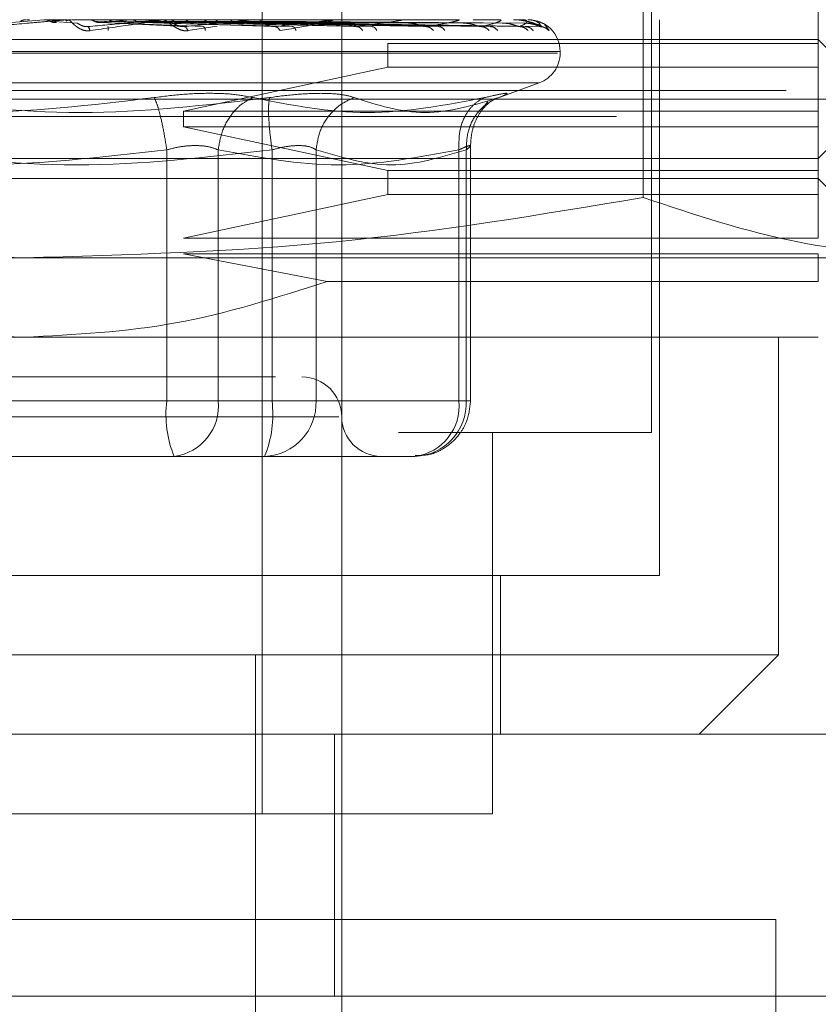
# Model space of a CAD drawing. Units: inches. Extents: x 0 to 23.4, y 0 to 16.5.
# Drawn here: x 7.4 to 7.4, y 2.9 to 2.9 of the extents above; entities that cross this region are included whole.
import ezdxf

# ---------------------------------------------------------------- set-up
doc = ezdxf.new("R2010")
doc.units = ezdxf.units.IN
doc.header["$MEASUREMENT"] = 0
doc.linetypes.add('HIDDEN', pattern=[0.07500000000000001, 0.05, -0.025])

msp = doc.modelspace()

# ---------------------------------------------------------------- linework, layer by layer
at = {"color": 7, "linetype": 'HIDDEN', "lineweight": 0}
for p, q in [((7.3935990576, 2.9221990243), (7.3935990576, 2.9961272833)), ((7.3765386901, 2.9624439937), (7.3765386901, 2.9099505554)), ((7.372164237, 2.9447193368), (7.372164237, 2.9489508619)), ((7.3931363657, 2.935148002), (7.3931363657, 2.9459954535)), ((7.4027854093, 2.943633845), (7.4027854093, 2.9460397943)), ((7.3583476355, 2.9447881196), (7.3601300061, 2.944943684)), ((7.3591998315, 2.944943684), (7.3593454629, 2.944943684)), ((7.361377958, 2.944943684), (7.3601300061, 2.944943684)), ((7.3619604743, 2.944761048), (7.3604721795, 2.9448658834)), ((7.3616803889, 2.944943684), (7.3645966216, 2.944943684)), ((7.3665740636, 2.944943684), (7.3625853683, 2.944943684)), ((7.3671359745, 2.944761048), (7.3629151505, 2.9448658834)), ((7.3632675896, 2.9447881196), (7.3649126235, 2.944943684)), ((7.3632675896, 2.9447881196), (7.3678699087, 2.9445662171)), ((7.363397885, 2.9447881196), (7.3689250194, 2.9445662171)), ((7.3691048171, 2.944761048), (7.3637463811, 2.9448658834)), ((7.3714979002, 2.944943684), (7.3649126235, 2.944943684)), ((7.3720188968, 2.944761048), (7.3652180951, 2.9448658834)), ((7.3655422875, 2.9447881196), (7.3728611454, 2.9445662171)), ((7.3656616938, 2.9447881196), (7.3738280786, 2.9445662171)), ((7.3738231997, 2.944761048), (7.3659798583, 2.9448658834)), ((7.3759715076, 2.944943684), (7.3670276584, 2.944943684)), ((7.3764327597, 2.944761048), (7.367297779, 2.9448658834)), ((7.3674628801, 2.944943684), (7.3696469812, 2.944943684)), ((7.3675820075, 2.9447881196), (7.3773528815, 2.9445662171)), ((7.3676862091, 2.9447881196), (7.3781966898, 2.9445662171)), ((7.3780073106, 2.944761048), (7.3679625427, 2.9448658834)), ((7.3696764867, 2.9445954168), (7.3680749513, 2.9443422339)), ((7.3688540302, 2.944943684), (7.3798331979, 2.944943684)), ((7.3802180346, 2.944761048), (7.369079037, 2.9448658834)), ((7.3693130288, 2.9447881196), (7.3811827742, 2.9445662171)), ((7.3693982596, 2.9447881196), (7.38187296, 2.9445662171)), ((7.3815059252, 2.944761048), (7.3696227748, 2.9448658834)), ((7.3832379118, 2.944761048), (7.3704974898, 2.9448658834)), ((7.3706727877, 2.9447881196), (7.3842124009, 2.9445662171)), ((7.3707359673, 2.9447881196), (7.3847240192, 2.9445662171)), ((7.3841925945, 2.944761048), (7.3709005496, 2.9448658834)), ((7.3853832452, 2.944761048), (7.3715018707, 2.9448658834)), ((7.3716121391, 2.9447881196), (7.3863322633, 2.9445662171)), ((7.371650984, 2.9447881196), (7.3866468228, 2.9445662171)), ((7.3859702152, 2.944761048), (7.371749685, 2.9448658834)), ((7.3865764968, 2.944761048), (7.3720558788, 2.9448658834)), ((7.3720971324, 2.9447881196), (7.3874657438, 2.9445662171)), ((7.3721102386, 2.9447881196), (7.3875718756, 2.9445662171)), ((7.3867745394, 2.944761048), (7.3721394909, 2.9448658834)), ((7.372164237, 2.9447193368), (7.372164237, 2.901201649)), ((7.3768384754, 2.944943684), (7.3829433995, 2.944943684)), ((7.3837739919, 2.944943684), (7.3851897017, 2.944943684)), ((7.3859982248, 2.944943684), (7.3864909173, 2.944943684)), ((7.3874416681, 2.9448114158), (7.3877147513, 2.9446939211)), ((7.3877147513, 2.9446939211), (7.3879563506, 2.9443422339)), ((7.3940365029, 2.9143250086), (7.3940365029, 2.944946181)), ((7.3152963454, 2.9438525677), (7.4027854093, 2.9438525677)), ((7.3790871403, 2.943633845), (7.3790871403, 2.942321509)), ((7.3790871403, 2.943633845), (7.4027854093, 2.943633845)), ((7.4060662492, 2.9405717278), (7.4027854093, 2.9438525677)), ((7.4027854093, 2.942321509), (7.4027854093, 2.943633845)), ((7.3884213671, 2.9431092738), (7.3295173408, 2.9431092738)), ((7.3296603876, 2.9431963997), (7.3885644139, 2.9431963997)), ((7.3885684364, 2.9431092738), (7.3885684364, 2.9431963997)), ((7.3678334195, 2.9399155598), (7.3790871403, 2.942321509)), ((7.4027854093, 2.942321509), (7.3790871403, 2.942321509)), ((7.4027854093, 2.9399155598), (7.4027854093, 2.942321509)), ((7.3873783037, 2.9414650172), (7.330703451, 2.9414650172)), ((7.3850582477, 2.9406064595), (7.3874171156, 2.9414650172)), ((7.6010121355, 2.9410507317), (3.8794899132, 2.9410507317)), ((7.3120155055, 2.9405717278), (7.4060662492, 2.9405717278)), ((7.3844084625, 2.9402074882), (7.3845802494, 2.9404383856)), ((7.4027854093, 2.9372908879), (7.4060662492, 2.9405717278)), ((7.3678334195, 2.9399155598), (7.4027854093, 2.9399155598)), ((7.3678334195, 2.9399155598), (7.3678334195, 2.9390406691)), ((7.4027854093, 2.9390406691), (7.4027854093, 2.9399155598)), ((3.8916732466, 2.9396062872), (7.5888288021, 2.9396062872)), ((7.3790871403, 2.9366347199), (7.3678334195, 2.9390406691)), ((7.4027854093, 2.9390406691), (7.3678334195, 2.9390406691)), ((7.4027854093, 2.9366347199), (7.4027854093, 2.9390406691)), ((7.383631661, 2.9239488056), (7.383631661, 2.9380289312)), ((7.3669077638, 2.937777087), (7.3669077638, 2.9239488056)), ((7.3697390851, 2.9239488056), (7.3697390851, 2.937777087)), ((7.3727026573, 2.937777087), (7.3727026573, 2.9239488056)), ((7.375128336, 2.937777087), (7.375128336, 2.9239488056)), ((7.3829952224, 2.937777087), (7.3829952224, 2.9239488056)), ((7.383400865, 2.9239488056), (7.383400865, 2.937777087)), ((7.3152963454, 2.9372908879), (7.3590408774, 2.9372908879)), ((7.3590408774, 2.9372908879), (7.4027854093, 2.9372908879)), ((7.3790871403, 2.9366347199), (7.3790871403, 2.9353223839)), ((7.3790871403, 2.9366347199), (7.4027854093, 2.9366347199)), ((7.4027854093, 2.9353223839), (7.4027854093, 2.9366347199)), ((7.4027854093, 2.9361972746), (7.3152963454, 2.9361972746)), ((7.4071598625, 2.9318228214), (7.4027854093, 2.9361972746)), ((7.3678334195, 2.9329164347), (7.3790871403, 2.9353223839)), ((7.4027854093, 2.9353223839), (7.3790871403, 2.9353223839)), ((7.4027854093, 2.9329164347), (7.4027854093, 2.9353223839)), ((7.3678334195, 2.9329164347), (7.4027854093, 2.9329164347)), ((7.3078976449, 2.9318228214), (7.3590408774, 2.9318228214)), ((7.3590408774, 2.9318228214), (7.4101841099, 2.9318228214)), ((7.3757380414, 2.9305266871), (7.3678334195, 2.932041544)), ((7.4027854093, 2.932041544), (7.3678334195, 2.932041544)), ((7.4027854093, 2.9305266871), (7.4027854093, 2.932041544)), ((7.3757380414, 2.9305266871), (7.4027854093, 2.9305266871)), ((7.3152963454, 2.9274483682), (7.3590408774, 2.9274483682)), ((7.3590408774, 2.9274483682), (7.4027854093, 2.9274483682)), ((7.4005981827, 2.9099505554), (7.4005981827, 2.9274483682)), ((7.3669077638, 2.9239488056), (7.3453790974, 2.9239488056)), ((7.3511739909, 2.9239488056), (7.3727026573, 2.9239488056)), ((7.3697390851, 2.9239488056), (7.3669077638, 2.9239488056)), ((7.3829952224, 2.9239488056), (7.3697390851, 2.9239488056)), ((7.3727026573, 2.9239488056), (7.3741658767, 2.9239488056)), ((7.3741658767, 2.9239488056), (7.375128336, 2.9239488056)), ((7.375128336, 2.9239488056), (7.383400865, 2.9239488056)), ((7.3829952224, 2.9239488056), (7.3836316551, 2.9239488056)), ((7.3763844792, 2.923073915), (7.3415455156, 2.923073915)), ((7.3796593756, 2.9221990243), (7.3935990576, 2.9221990243)), ((7.3848501512, 2.901201649), (7.3848501512, 2.9221990243)), ((7.3557804596, 2.9208866884), (7.3672849036, 2.9208866884)), ((7.3623012952, 2.9208866884), (7.3657538449, 2.9208866884)), ((7.3672849036, 2.9208866884), (7.3722970148, 2.9208866884)), ((7.3710549896, 2.9208866884), (7.3672849036, 2.9208866884)), ((7.3742229508, 2.9208866884), (7.3710549896, 2.9208866884)), ((7.3722970148, 2.9208866884), (7.3742229508, 2.9208866884)), ((7.3742229508, 2.9208866884), (7.3786436077, 2.9208866884)), ((7.3786193603, 2.9208866884), (7.3786436077, 2.9208866884)), ((7.3786436077, 2.9208866884), (7.3805695438, 2.9208866884)), ((7.3240452518, 2.9143250086), (7.3940365029, 2.9143250086)), ((7.3852875965, 2.9055761022), (7.3852875965, 2.9143250086)), ((7.317483572, 2.9099505554), (7.4005981827, 2.9099505554)), ((7.3717963658, 2.9099505554), (7.3717963658, 2.8902580374)), ((7.3765386901, 2.9099505554), (7.3765386901, 2.9055761022)), ((7.3962237295, 2.9055761022), (7.4005981827, 2.9099505554)), ((7.4199420147, 2.9055761022), (7.3110531258, 2.9055761022)), ((7.3761395213, 2.8911404067), (7.3761395213, 2.9055761022)), ((7.3765386901, 2.9055761022), (7.3765386901, 2.8911404067)), ((7.3332316035, 2.901201649), (7.3590408774, 2.901201649)), ((7.3590408774, 2.901201649), (7.3848501512, 2.901201649)), ((7.3171117435, 2.8953640287), (7.4004450768, 2.8953640287)), ((7.4004450768, 2.8953640287), (7.4004450768, 2.8120306954)), ((7.4199420147, 2.8911404067), (7.3110531258, 2.8911404067)), ((7.3765386901, 2.8902580374), (7.3765386901, 2.8911404067))]:
    msp.add_line(p, q, dxfattribs=at)
for centre, radius, start, end in [((7.3592882769, 2.9442900776), 0.000656103398129, 84.9997537722, 89.9999996278), ((7.3614349393, 2.9442947553), 0.0006514256639819, 90.0000275905, 95.018178353), ((7.3666290966, 2.9443384588), 0.0006077221453229, 90.0003128333, 95.1956033118), ((7.3715489993, 2.9444220643), 0.0005241166467526, 90.001064983, 95.5949769883), ((7.3760168304, 2.9445335941), 0.0004125868378924, 90.0028142587, 96.3066877964), ((7.3798711128, 2.94465707), 0.0002891109412523, 90.0072382897, 97.535649775), ((7.3829725475, 2.9447748023), 0.0001713786305285, 90.0210030751, 99.7924436551), ((7.3852090561, 2.9448699243), 7.62567810501e-05, 90.0853530233, 104.7028009522), ((7.386499895, 2.9449288082), 1.73749347671e-05, 90.9125319899, 121.1113034374), ((7.3867967206, 2.9449430183), 3.3628824875e-06, 11.4185582329, 70.1303012517), ((7.3868186552, 2.9431963997), 0.0017497812773408, 0, 90), ((7.3868186552, 2.9431092738), 0.0017497812773409, 290, 0), ((7.3743514635, 2.923073915), 0.0021872265966758, 360, 90), ((7.3729908287, 2.9231967103), 0.0061293821321936, 172.9518574324, 202.1403581026), ((7.3669534406, 2.9236636561), 0.0028002009057598, 277.3858084713, 5.8446635487), ((7.3666195925, 2.9231967103), 0.0061293821321631, 337.8596418973, 7.0481425677), ((7.3721769134, 2.9238377565), 0.0029535109957302, 272.3305138708, 2.1547735845), ((7.3804494424, 2.9238377565), 0.0029535109957293, 272.3305138708, 2.1547735845), ((7.380209578, 2.9236636561), 0.0028002009057556, 277.3858084713, 5.8446635488), ((7.3787259167, 2.923073915), 0.0021872265966754, 180, 270)]:
    msp.add_arc(centre, radius, start, end, dxfattribs=at)
for points, knots in [([(7.357122052346363, 2.944566217096715), (7.35786157967304, 2.944630908858337), (7.358970880816133, 2.944727947388933), (7.360248377430034, 2.944841084191329), (7.360893883875998, 2.944898829085), (7.36121408186117, 2.94492777430831), (7.361344974148556, 2.944940065882827), (7.361375868024303, 2.944943198031106), (7.361377287239717, 2.944943528061901), (7.361377957968942, 2.94494368403632)], [0, 0, 0, 0, 0.4993964359863656, 0.7491015102649051, 0.8740772847327657, 0.9562544240620193, 0.9815316571686489, 0.991271756791803, 1, 1, 1, 1]), ([(7.359156647749815, 2.944946031901206), (7.359104116247979, 2.944941837042085), (7.358999040203164, 2.944933446282455), (7.358903751888242, 2.94488841061078), (7.358856101817596, 2.944865889980221)], [0, 0, 0, 0, 0.4999379442765629, 1, 1, 1, 1]), ([(7.360472179371515, 2.94486588341084), (7.360424859399195, 2.94488838073872), (7.360330171500142, 2.944933398193439), (7.360225544686086, 2.944941817386021), (7.360173204785085, 2.94494602911425)], [0, 0, 0, 0, 0.4997467764525936, 1, 1, 1, 1]), ([(7.360472179386241, 2.94486588343791), (7.360530650957489, 2.944838933264296), (7.360647590830637, 2.94478503442395), (7.360775949695594, 2.944787091219065), (7.360840127333772, 2.94478811958787)], [0, 0, 0, 0, 0.5000139787805225, 1, 1, 1, 1]), ([(7.361638404679735, 2.944946031901206), (7.3615868505974, 2.944941837042088), (7.361483729634269, 2.944933446282463), (7.361389811615826, 2.944888410610778), (7.361342846778467, 2.944865889980221)], [0, 0, 0, 0, 0.4999379444129473, 1, 1, 1, 1]), ([(7.362676554528993, 2.944342233850215), (7.362634676404543, 2.94433811054138), (7.362551764417741, 2.944329947049528), (7.362378496673083, 2.944346265962956), (7.362175652934078, 2.944413431580603), (7.361968161890863, 2.944535942215078), (7.361762288436783, 2.944705414599168), (7.361579010875714, 2.944897997887384), (7.361530955412063, 2.944929542497976), (7.361505608175767, 2.944946180953583)], [0, 0, 0, 0, 0.0622261043712138, 0.1231977318005366, 0.2504811670933622, 0.3695866805304214, 0.50109031551279, 0.7368461210739884, 1, 1, 1, 1]), ([(7.362559567845379, 2.944566217096715), (7.362526916281842, 2.944564793582555), (7.362461129465729, 2.944561925466783), (7.362357388823328, 2.944577832107952), (7.362257917439107, 2.944607738303632), (7.362128013388921, 2.944665115477503), (7.362013354771192, 2.944741056120414), (7.361979192892396, 2.944753971292218), (7.36196047433851, 2.944761047991389)], [0, 0, 0, 0, 0.0874884560713953, 0.1762729360607551, 0.2726762683571747, 0.3835708900314891, 0.6622357458638082, 1, 1, 1, 1]), ([(7.362559567845379, 2.944566217096715), (7.363279976660686, 2.944630908858337), (7.364360599774244, 2.944727947388932), (7.365569888949161, 2.944841084191331), (7.366166249261294, 2.944898829084999), (7.366454413757198, 2.944927774308312), (7.36656054719993, 2.944940065882827), (7.36657972894366, 2.944943198031107), (7.366575881775644, 2.944943528061901), (7.366574063582295, 2.94494368403632)], [0, 0, 0, 0, 0.4993964359863542, 0.7491015102648769, 0.8740772847327652, 0.9562544240618996, 0.9815316571685655, 0.9912717567917514, 1, 1, 1, 1]), ([(7.362676554528993, 2.944342233850215), (7.362654760063035, 2.944412062767442), (7.362615783852566, 2.94453694155915), (7.362576767351188, 2.944557260132255), (7.362559567845379, 2.944566217096715)], [0, 0, 0, 0, 0.5591735495865013, 1, 1, 1, 1]), ([(7.362915150365581, 2.94486588341084), (7.362869717212805, 2.944888380738741), (7.362778804865059, 2.944933398193453), (7.362677903178708, 2.944941817386029), (7.362627426784905, 2.94494602911425)], [0, 0, 0, 0, 0.4997467770105807, 1, 1, 1, 1]), ([(7.366629093247409, 2.944946180953583), (7.366632971504047, 2.944945992307463), (7.366640967116242, 2.944945603384977), (7.366632725408107, 2.944941301180754), (7.36655403729549, 2.944923881133009), (7.36608134917399, 2.944843248682979), (7.364780107000596, 2.944641835815799), (7.363499255128736, 2.944459408353869), (7.362676554528993, 2.944342233850215)], [0, 0, 0, 0, 0.0122380921921972, 0.0252306766402302, 0.0555840836491448, 0.1427446814465675, 0.4493785892031614, 1, 1, 1, 1]), ([(7.362915150379806, 2.94486588343791), (7.362971239921859, 2.944838933264299), (7.363083415869759, 2.944785034423974), (7.363206199504718, 2.944787091219072), (7.363267589605812, 2.944788119587869)], [0, 0, 0, 0, 0.5000139789454838, 1, 1, 1, 1]), ([(7.363686707051344, 2.944342233850215), (7.363686072013769, 2.944412062767442), (7.363684936342067, 2.94453694155915), (7.363670906383082, 2.944557260132255), (7.363664721606065, 2.944566217096715)], [0, 0, 0, 0, 0.5591735495866472, 1, 1, 1, 1]), ([(7.364026280205002, 2.944946031901206), (7.363977566841064, 2.944941837042083), (7.363880128019906, 2.944933446282446), (7.363790974739824, 2.944888410610779), (7.363746392567307, 2.944865889980221)], [0, 0, 0, 0, 0.4999379442227425, 1, 1, 1, 1]), ([(7.365218095039378, 2.944865883410841), (7.365176190778712, 2.944888380738722), (7.365092339791386, 2.944933398193394), (7.364998810082589, 2.944941817386009), (7.364952021544318, 2.94494602911425)], [0, 0, 0, 0, 0.4997467770173326, 1, 1, 1, 1]), ([(7.366233970282582, 2.944946031901206), (7.366189858264894, 2.944941837042087), (7.366101623278573, 2.944933446282463), (7.366020456968689, 2.944888410610778), (7.365979868776926, 2.944865889980221)], [0, 0, 0, 0, 0.499937944437868, 1, 1, 1, 1]), ([(7.368074951295905, 2.944342233850215), (7.368035493659533, 2.94433811054138), (7.367957373851895, 2.94432994704953), (7.367788486900754, 2.94434626596296), (7.367582355024084, 2.944413431580598), (7.367358344006144, 2.944535942215072), (7.367117115646366, 2.944705414599164), (7.366868522269074, 2.944897997887383), (7.366756433324978, 2.944929542497976), (7.366697311120417, 2.944946180953583)], [0, 0, 0, 0, 0.06222610436665, 0.1231977317945388, 0.2504811670924187, 0.3695866805221749, 0.5010903155126567, 0.7368461210681014, 1, 1, 1, 1]), ([(7.367297778972133, 2.944865883410841), (7.367260918128986, 2.944888380740736), (7.36718715908781, 2.944933398199385), (7.367104381755341, 2.944941817388455), (7.367062972128031, 2.944946029114917)], [0, 0, 0, 0, 0.4997467775928844, 1, 1, 1, 1]), ([(7.367869908702867, 2.944566217096715), (7.367839201941997, 2.944564793582555), (7.367777333540861, 2.944561925466783), (7.367672551109883, 2.944577832107952), (7.367566126204986, 2.944607738303632), (7.36741566866993, 2.944665115477503), (7.367255765123007, 2.944741056120414), (7.367178377862254, 2.944753971292218), (7.367135974526679, 2.944761047991389)], [0, 0, 0, 0, 0.0874884560708395, 0.1762729360604583, 0.2726762683570102, 0.3835708900312801, 0.6622357458639125, 1, 1, 1, 1]), ([(7.367297778943446, 2.944865883344641), (7.367343179898703, 2.94483893429293), (7.367433983538445, 2.944785035163071), (7.367532665539106, 2.944787091434376), (7.367582007479069, 2.944788119589608)], [0, 0, 0, 0, 0.4999904781764473, 1, 1, 1, 1]), ([(7.367869908702867, 2.944566217096715), (7.368545161555214, 2.944630908858337), (7.369558050104378, 2.944727947388933), (7.370655424978753, 2.94484108419133), (7.371181085141576, 2.944898829085), (7.371426801132525, 2.94492777430831), (7.371504339791456, 2.944940065882827), (7.371511116124969, 2.944943198031107), (7.3715021416202, 2.944943528061901), (7.371497900218522, 2.94494368403632)], [0, 0, 0, 0, 0.4993964359863531, 0.7491015102648624, 0.874077284732756, 0.9562544240619705, 0.981531657168617, 0.9912717567917795, 1, 1, 1, 1]), ([(7.368074951295905, 2.944342233850215), (7.368039076904626, 2.944412062767442), (7.367974920809784, 2.94453694155915), (7.367902037564972, 2.944557260132256), (7.367869908702867, 2.944566217096715)], [0, 0, 0, 0, 0.5591735495866723, 1, 1, 1, 1]), ([(7.368181683240994, 2.944946031901206), (7.368143766892815, 2.944941837042093), (7.368067924783632, 2.944933446282481), (7.367997679005861, 2.944888410610779), (7.367962551757845, 2.944865889980221)], [0, 0, 0, 0, 0.4999379445977714, 1, 1, 1, 1]), ([(7.368883983427249, 2.944946031901206), (7.368918496486015, 2.94494183704208), (7.368987531171566, 2.944933446282436), (7.369048527330309, 2.944888410610779), (7.369079029194852, 2.944865889980221)], [0, 0, 0, 0, 0.4999379440924997, 1, 1, 1, 1]), ([(7.369039362572787, 2.944342233850215), (7.369023689478729, 2.944412062767442), (7.368995660445401, 2.94453694155915), (7.368946632314267, 2.944557260132256), (7.368925019417249, 2.944566217096715)], [0, 0, 0, 0, 0.5591735495869007, 1, 1, 1, 1]), ([(7.369799023659201, 2.944946031901206), (7.369768673376179, 2.944941837042076), (7.369707965275576, 2.944933446282429), (7.369651178895338, 2.944888410610769), (7.369622782181303, 2.944865889980221)], [0, 0, 0, 0, 0.4999379443498989, 1, 1, 1, 1]), ([(7.370349239127979, 2.944946031901206), (7.370375633497572, 2.944941837042098), (7.370428428789235, 2.944933446282496), (7.370474463602888, 2.944888410610788), (7.370497483866431, 2.944865889980221)], [0, 0, 0, 0, 0.4999379444665392, 1, 1, 1, 1]), ([(7.371027536640553, 2.944946031901206), (7.371005849360971, 2.944941837042086), (7.370962469417864, 2.944933446282457), (7.370921194842909, 2.944888410610779), (7.370900554994108, 2.944865889980221)], [0, 0, 0, 0, 0.4999379443118409, 1, 1, 1, 1]), ([(7.372015423374791, 2.944946031901206), (7.372023046391338, 2.944941837042088), (7.372038294316873, 2.944933446282463), (7.372050015862763, 2.944888410610778), (7.372055877363096, 2.944865889980221)], [0, 0, 0, 0, 0.4999379444094269, 0.9999999999999999, 0.9999999999999999, 0.9999999999999999, 0.9999999999999999]), ([(7.37286114536428, 2.944566217096715), (7.372833493228423, 2.944564793582555), (7.372777779327476, 2.944561925466783), (7.372675742217982, 2.944577832107952), (7.372566210265761, 2.944607738303631), (7.372400637173166, 2.944665115477504), (7.372201268027858, 2.944741056120415), (7.372083452362383, 2.944753971292218), (7.372018896812149, 2.944761047991389)], [0, 0, 0, 0, 0.0874884560710282, 0.1762729360605444, 0.2726762683569401, 0.3835708900312556, 0.6622357458639013, 1, 1, 1, 1]), ([(7.37215613168099, 2.944946031901206), (7.372153780479309, 2.944941837042095), (7.372149077492255, 2.94493344628249), (7.372142687286355, 2.944888410610779), (7.372139491786859, 2.944865889980221)], [0, 0, 0, 0, 0.4999379446973704, 1, 1, 1, 1]), ([(7.37286114536428, 2.944566217096715), (7.373466836856228, 2.944630908858337), (7.374375382409776, 2.944727947388933), (7.37532118099647, 2.94484108419133), (7.375757142282101, 2.944898829085001), (7.375951528951977, 2.944927774308311), (7.375997670377944, 2.944940065882827), (7.375991796386897, 2.944943198031107), (7.37597801890736, 2.944943528061901), (7.375971507592657, 2.94494368403632)], [0, 0, 0, 0, 0.4993964359863442, 0.7491015102648986, 0.8740772847327365, 0.9562544240619444, 0.9815316571686021, 0.9912717567917679, 1, 1, 1, 1]), ([(7.372861145364291, 2.944566217096715), (7.372919801141705, 2.944551910702197), (7.373024698409215, 2.944526325810837), (7.373109465512121, 2.944398557500794), (7.373146833093206, 2.944342233850202)], [0, 0, 0, 0, 0.5591735495839671, 1, 1, 1, 1]), ([(7.376066385577706, 2.944942170625453), (7.376070212170904, 2.94493903031484), (7.376078816013447, 2.94493196953345), (7.37602119508793, 2.94490614495566), (7.375731104938564, 2.94482511828673), (7.374803706066823, 2.944629967753802), (7.373795582608408, 2.944454896216874), (7.373146833093197, 2.944342233850215)], [0, 0, 0, 0, 0.0275521206584669, 0.0619491269453175, 0.1557735974417712, 0.4567218282472976, 1, 1, 1, 1]), ([(7.374030646788312, 2.944342233850215), (7.374000502104228, 2.944412062767442), (7.373946592751567, 2.94453694155915), (7.373864338452683, 2.944557260132255), (7.373828078582076, 2.944566217096715)], [0, 0, 0, 0, 0.559173549586734, 1, 1, 1, 1]), ([(7.377352881532135, 2.944566217096715), (7.377329283441527, 2.944564793582555), (7.377281737686309, 2.944561925466783), (7.377186133785295, 2.944577832107952), (7.377077453555883, 2.944607738303631), (7.376902749148712, 2.944665115477504), (7.376671120125384, 2.944741056120414), (7.376517134220303, 2.944753971292218), (7.37643275966119, 2.94476104799139)], [0, 0, 0, 0, 0.0874884560711535, 0.1762729360606382, 0.2726762683571469, 0.3835708900313425, 0.6622357458639698, 1, 1, 1, 1]), ([(7.377352881532134, 2.944566217096715), (7.377867120395051, 2.944630908858337), (7.378638485749485, 2.944727947388933), (7.379398524423319, 2.94484108419133), (7.379729030055011, 2.944898829085001), (7.379865061763093, 2.94492777430831), (7.379878138284745, 2.944940065882828), (7.379859826270475, 2.944943198031107), (7.379841743770177, 2.944943528061902), (7.37983319787833, 2.94494368403632)], [0, 0, 0, 0, 0.499396435986403, 0.7491015102649251, 0.8740772847327846, 0.9562544240620421, 0.9815316571686867, 0.9912717567918129, 1, 1, 1, 1]), ([(7.377708888898055, 2.944342233850215), (7.377649206460945, 2.944412062767442), (7.377542473162933, 2.94453694155915), (7.377410887828179, 2.944557260132256), (7.377352881532135, 2.944566217096715)], [0, 0, 0, 0, 0.5591735495868219, 1, 1, 1, 1]), ([(7.378480161681709, 2.944342233850215), (7.378436634915023, 2.944412062767442), (7.378358793667493, 2.94453694155915), (7.378246286085534, 2.944557260132255), (7.378196689767534, 2.944566217096715)], [0, 0, 0, 0, 0.5591735495865379, 1, 1, 1, 1]), ([(7.381182774158219, 2.944566217096715), (7.381164083009339, 2.944564793582555), (7.381126423827325, 2.944561925466783), (7.381040708508864, 2.944577832107952), (7.380936807988919, 2.944607738303632), (7.380759286539635, 2.944665115477504), (7.38050376931469, 2.944741056120414), (7.38031917862182, 2.944753971292218), (7.380218034570233, 2.944761047991389)], [0, 0, 0, 0, 0.0874884560710258, 0.1762729360606926, 0.2726762683569292, 0.3835708900314445, 0.6622357458639452, 0.9999999999999999, 0.9999999999999999, 0.9999999999999999, 0.9999999999999999]), ([(7.381182774158219, 2.944566217096716), (7.381586974459762, 2.944630908858338), (7.382193280461401, 2.944727947388934), (7.382740089444439, 2.944841084191329), (7.382953194087542, 2.944898829085001), (7.383025954293471, 2.944927774308309), (7.383005493291247, 2.944940065882828), (7.382975405097659, 2.944943198031107), (7.382953671125276, 2.944943528061901), (7.382943399527083, 2.94494368403632)], [0, 0, 0, 0, 0.499396435986367, 0.7491015102648847, 0.8740772847327535, 0.9562544240619313, 0.981531657168596, 0.9912717567917877, 1, 1, 1, 1]), ([(7.381596234127371, 2.944342233850215), (7.381527684054561, 2.944412062767442), (7.381405092288802, 2.94453694155915), (7.381250793254024, 2.944557260132256), (7.381182774158219, 2.944566217096715)], [0, 0, 0, 0, 0.5591735495865247, 1, 1, 1, 1]), ([(7.38222709019163, 2.944342233850215), (7.382171754513099, 2.944412062767442), (7.382072794756199, 2.94453694155915), (7.381934100208311, 2.944557260132255), (7.381872959983074, 2.944566217096715)], [0, 0, 0, 0, 0.5591735495862873, 1, 1, 1, 1]), ([(7.384212400944342, 2.944566217096715), (7.384199292284009, 2.944564793582555), (7.384172880776156, 2.944561925466783), (7.384100152015187, 2.944577832107952), (7.384004786440207, 2.944607738303632), (7.383830864036516, 2.944665115477503), (7.38356069366821, 2.944741056120414), (7.383352169776136, 2.944753971292218), (7.383237911841626, 2.944761047991389)], [0, 0, 0, 0, 0.0874884560709723, 0.1762729360605745, 0.2726762683570934, 0.3835708900316578, 0.6622357458637179, 1, 1, 1, 1]), ([(7.384212400944342, 2.944566217096716), (7.384491953832478, 2.944630908858338), (7.384911287002708, 2.944727947388933), (7.385225103193608, 2.944841084191329), (7.385313104691079, 2.944898829085001), (7.38531996365144, 2.94492777430831), (7.385266704639266, 2.944940065882828), (7.385225927732077, 2.944943198031107), (7.385201327809995, 2.944943528061901), (7.385189701747775, 2.94494368403632)], [0, 0, 0, 0, 0.4993964359863715, 0.7491015102648985, 0.8740772847327754, 0.956254424061951, 0.9815316571686135, 0.9912717567917898, 1, 1, 1, 1]), ([(7.384668369996179, 2.944342233850215), (7.384593429865905, 2.944412062767442), (7.384459410418224, 2.94453694155915), (7.384287974452558, 2.944557260132255), (7.384212400944342, 2.944566217096715)], [0, 0, 0, 0, 0.5591735495867367, 1, 1, 1, 1]), ([(7.385136008559201, 2.944342233850215), (7.385070863944422, 2.944412062767442), (7.384954362341603, 2.94453694155915), (7.384794493610113, 2.944557260132256), (7.384724019244678, 2.944566217096715)], [0, 0, 0, 0, 0.559173549586233, 1, 1, 1, 1]), ([(7.386332263284833, 2.944566217096715), (7.386325210894186, 2.944564793582555), (7.386311001641204, 2.944561925466783), (7.38625388804464, 2.944577832107952), (7.38617050417498, 2.944607738303632), (7.3860064668257, 2.944665115477504), (7.385731407975064, 2.944741056120414), (7.38550648748055, 2.944753971292219), (7.385383245242569, 2.94476104799139)], [0, 0, 0, 0, 0.0874884560711129, 0.1762729360607232, 0.2726762683571767, 0.3835708900314536, 0.6622357458640116, 1, 1, 1, 1]), ([(7.387571875644017, 2.944566217096715), (7.387436533861585, 2.944630908858338), (7.387233519329814, 2.944727947388933), (7.386815718701635, 2.94484108419133), (7.386527820557279, 2.944898829085), (7.386344974136681, 2.944927774308311), (7.386209224046416, 2.944940065882827), (7.386146490603004, 2.944943198031107), (7.386118878539823, 2.944943528061901), (7.386105828922695, 2.94494368403632)], [0, 0, 0, 0, 0.4993964359863842, 0.7491015102649226, 0.8740772847328004, 0.9562544240620505, 0.9815316571686897, 0.9912717567918116, 1, 1, 1, 1]), ([(7.386332263284833, 2.944566217096715), (7.386477064989819, 2.944630908858338), (7.386694269535303, 2.944727947388933), (7.38676375079929, 2.94484108419133), (7.38672346854772, 2.944898829085), (7.386664178361817, 2.944927774308311), (7.386580046259159, 2.944940065882827), (7.386530054422034, 2.944943198031108), (7.386503477655534, 2.944943528061901), (7.386490917325469, 2.94494368403632)], [0, 0, 0, 0, 0.49939643598636, 0.749101510264881, 0.8740772847327515, 0.9562544240619446, 0.9815316571686036, 0.991271756791795, 1, 1, 1, 1]), ([(7.386814261509807, 2.944342233850215), (7.386735639853633, 2.944412062767443), (7.386595036536054, 2.94453694155915), (7.386412659781972, 2.944557260132256), (7.386332263284833, 2.944566217096715)], [0, 0, 0, 0, 0.5591735495869836, 1, 1, 1, 1]), ([(7.387465743831462, 2.944566217096716), (7.387465002602275, 2.944564793582555), (7.387463509163586, 2.944561925466784), (7.387424074965616, 2.944577832107952), (7.387355686511579, 2.944607738303632), (7.387207462953909, 2.944665115477503), (7.386937456964464, 2.944741056120415), (7.386704269080207, 2.944753971292219), (7.386576496834338, 2.94476104799139)], [0, 0, 0, 0, 0.0874884560712379, 0.1762729360609787, 0.2726762683572208, 0.3835708900315825, 0.6622357458640876, 1, 1, 1, 1]), ([(7.387101780895507, 2.944342233850215), (7.387029181840589, 2.944412062767442), (7.386899349063321, 2.94453694155915), (7.386724084220717, 2.944557260132256), (7.386646822842271, 2.944566217096715)], [0, 0, 0, 0, 0.559173549586498, 1, 1, 1, 1]), ([(7.387571875644017, 2.944566217096715), (7.387577472366243, 2.944564793582555), (7.387588748718614, 2.944561925466783), (7.387568419173898, 2.944577832107952), (7.387517497872398, 2.944607738303632), (7.387390445291904, 2.944665115477503), (7.387135250883603, 2.944741056120415), (7.386902223627303, 2.944753971292219), (7.386774539395421, 2.94476104799139)], [0, 0, 0, 0, 0.0874884560710962, 0.1762729360605701, 0.2726762683570942, 0.383570890031556, 0.6622357458640743, 0.9999999999999999, 0.9999999999999999, 0.9999999999999999, 0.9999999999999999]), ([(7.387260082232606, 2.94484950746954), (7.387256236508669, 2.944851915281032), (7.387226657497461, 2.944870434728672), (7.387130278111065, 2.944898786843634), (7.387010202618272, 2.944927776921004), (7.386898041972988, 2.944940065763206), (7.386840651761065, 2.944943198046844), (7.386813057936403, 2.944943528066952), (7.386800016938904, 2.94494368403632)], [0, 0, 0, 0, 0.0692832358765874, 0.532885262853172, 0.837724248859557, 0.9314910332983224, 0.9676222751128819, 1, 1, 1, 1]), ([(7.38746574383146, 2.944566217096715), (7.38747734072851, 2.944631024446416), (7.387494302517705, 2.944725812612533), (7.387316363170592, 2.944819784755414), (7.387260082232606, 2.94484950746954)], [0, 0, 0, 0, 0.6837071794432403, 1, 1, 1, 1]), ([(7.387956350557888, 2.944342233850215), (7.387876888967314, 2.944412062767443), (7.387734783550073, 2.94453694155915), (7.387548057578645, 2.944557260132255), (7.38746574383146, 2.944566217096715)], [0, 0, 0, 0, 0.5591735495867666, 1, 1, 1, 1]), ([(7.371659382990927, 2.940654535960148), (7.37131882731608, 2.940721895941172), (7.370640799907394, 2.940856005917178), (7.369267867253588, 2.940907360448726), (7.367756665732311, 2.94085560087091), (7.366730359604304, 2.940721766793478), (7.366214800207466, 2.940654535960148)], [0, 0, 0, 0, 0.2514512723331574, 0.5006254988057096, 0.7491418889482385, 1, 1, 1, 1]), ([(7.372566584946471, 2.940654535960148), (7.373077587223208, 2.940723276293205), (7.374094933040801, 2.940860130263368), (7.374963336680956, 2.94088022602351), (7.375395550158854, 2.940890227891283)], [0, 0, 0, 0, 0.5022896520530009, 1, 1, 1, 1]), ([(7.375395550158856, 2.940890227891283), (7.375784316539384, 2.940880226285169), (7.37656542334058, 2.940860131125328), (7.377008543368745, 2.940723278272943), (7.377231117155055, 2.940654538754107)], [0, 0, 0, 0, 0.4977121949725942, 0.9999999999999999, 0.9999999999999999, 0.9999999999999999, 0.9999999999999999]), ([(7.385185090564307, 2.940654535960148), (7.385353011114395, 2.940721895941171), (7.385687331590753, 2.940856005917174), (7.385661816101243, 2.940907360448727), (7.385272793834082, 2.940855600870913), (7.384695198668216, 2.940721766793479), (7.38440504682443, 2.940654535960148)], [0, 0, 0, 0, 0.2514512723353178, 0.5006254988053587, 0.7491418889480428, 1, 1, 1, 1]), ([(7.366214800207466, 2.940654535960148), (7.362764829130633, 2.940242358695545), (7.355876378401544, 2.939419377077543), (7.348965062810954, 2.940243274478923), (7.345515169799711, 2.940654535960148)], [0, 0, 0, 0, 0.5008341080619879, 1, 1, 1, 1]), ([(7.351866954538663, 2.940654535960217), (7.3552921066257, 2.940244321534598), (7.362180065002031, 2.939419383015889), (7.369091816873899, 2.940241320558068), (7.372566584946568, 2.940654535960217)], [0, 0, 0, 0, 0.4972666645035003, 1, 1, 1, 1]), ([(7.36690776382796, 2.937777086990194), (7.366851857905406, 2.938131156760857), (7.366740053785923, 2.938839247373376), (7.366545545472622, 2.939703300139083), (7.36636511227971, 2.940327755275649), (7.366264902614528, 2.940545612580866), (7.366214800207516, 2.940654535960229)], [0, 0, 0, 0, 0.2797722220252825, 0.5595057824004372, 0.7797635533817135, 1, 1, 1, 1]), ([(7.369739085064828, 2.937777086990194), (7.369799790347296, 2.938131156760858), (7.369921192523383, 2.938839247373377), (7.370416634823579, 2.939703300139082), (7.371013056433801, 2.940327755275649), (7.37144394775844, 2.940545612580867), (7.371659382991016, 2.94065453596023)], [0, 0, 0, 0, 0.2797722220252465, 0.5595057824004305, 0.7797635533816452, 0.9999999999999999, 0.9999999999999999, 0.9999999999999999, 0.9999999999999999]), ([(7.38440504682443, 2.940654535960148), (7.382242647256635, 2.940242358695545), (7.377925050805064, 2.939419377077543), (7.373745614861495, 2.940243274478923), (7.371659382990927, 2.940654535960148)], [0, 0, 0, 0, 0.5008341080619991, 1, 1, 1, 1]), ([(7.372566584946566, 2.940654535960229), (7.372544115617089, 2.940508755562399), (7.372499180063167, 2.940217214912093), (7.372521908015567, 2.939449476962644), (7.372591566065415, 2.938611872060767), (7.372665628084132, 2.938055339699792), (7.372702657300816, 2.937777086990194)], [0, 0, 0, 0, 0.2797722220253225, 0.559505782400589, 0.7797635533818276, 1, 1, 1, 1]), ([(7.375128335994583, 2.937777086990194), (7.375182133486824, 2.938131156760857), (7.375289721037045, 2.938839247373376), (7.375826384454771, 2.939703300139082), (7.376492457855927, 2.940327755275649), (7.376984909891978, 2.940545612580866), (7.377231123990182, 2.940654535960229)], [0, 0, 0, 0, 0.27977222202522, 0.5595057824004486, 0.7797635533816533, 1, 1, 1, 1]), ([(7.377231123990053, 2.940654535960148), (7.378518695499091, 2.940242358695545), (7.381089549776609, 2.939419377077543), (7.383821429423632, 2.940243274478922), (7.385185090564307, 2.940654535960148)], [0, 0, 0, 0, 0.5008341080619945, 1, 1, 1, 1]), ([(7.382995222449453, 2.937777086990194), (7.38299311401914, 2.938131156760857), (7.382988897449878, 2.938839247373376), (7.383331052554304, 2.939703300139083), (7.383816692762546, 2.940327755275649), (7.384208935133415, 2.940545612580866), (7.384405046824607, 2.940654535960229)], [0, 0, 0, 0, 0.27977222202529, 0.5595057824004799, 0.7797635533817198, 1, 1, 1, 1]), ([(7.383400864992553, 2.937777086990194), (7.383415463414554, 2.938131156760857), (7.383444658241205, 2.938839247373377), (7.383885662362771, 2.939703300139083), (7.384482602325298, 2.940327755275649), (7.384950935375441, 2.940545612580866), (7.385185090564492, 2.940654535960229)], [0, 0, 0, 0, 0.2797722220252857, 0.5595057824005065, 0.7797635533816769, 1, 1, 1, 1]), ([(7.383631546785805, 2.93799716274824), (7.38364988987934, 2.938260354883635), (7.383686921099643, 2.938791689793375), (7.383952613297996, 2.939506279012656), (7.384334458103669, 2.940108960011446), (7.384623019157622, 2.940341863789314), (7.384770751601605, 2.940461101794048)], [0, 0, 0, 0, 0.2394959759459024, 0.4834968665445763, 0.7355697548759753, 1, 1, 1, 1]), ([(7.366907763827959, 2.937777086990194), (7.367174074062787, 2.937843550397727), (7.367701241163178, 2.937975116208008), (7.368491849011155, 2.938027359042838), (7.369208904620957, 2.937975116253068), (7.369561143685665, 2.937843550400072), (7.369739085064825, 2.937777086990194)], [0, 0, 0, 0, 0.2525862439340441, 0.5000001516978049, 0.7474139824295831, 0.9999999999999999, 0.9999999999999999, 0.9999999999999999, 0.9999999999999999]), ([(7.375128335994583, 2.937777086990194), (7.375008836250151, 2.937843550397728), (7.374772283817949, 2.937975116208009), (7.374185384025999, 2.938027359042838), (7.373480622650353, 2.937975116253067), (7.372963761286897, 2.937843550400072), (7.372702657300815, 2.937777086990194)], [0, 0, 0, 0, 0.2525862439336301, 0.5000001516972493, 0.7474139824291814, 1, 1, 1, 1]), ([(7.382995222449453, 2.937777086990194), (7.383142032939856, 2.937843550397726), (7.383432647608052, 2.937975116208005), (7.383636355664072, 2.938027359042837), (7.383648649898213, 2.937975116253069), (7.383484027599468, 2.937843550400072), (7.383400864992552, 2.937777086990194)], [0, 0, 0, 0, 0.2525862439478776, 0.5000001517163809, 0.7474139824434831, 1, 1, 1, 1]), ([(7.359040877373091, 2.93182282137353), (7.353345795704694, 2.931986936776064), (7.341904849005264, 2.932316631007379), (7.330615246220729, 2.934201422940665), (7.32494538903512, 2.935148001955912)], [0, 0, 0, 0, 0.4977806310976111, 1, 1, 1, 1]), ([(7.393136365711061, 2.935148001955913), (7.387513092884495, 2.93420838260313), (7.376223936682035, 2.932322023898588), (7.364782958341739, 2.931989640405409), (7.359040877373091, 2.93182282137353)], [0, 0, 0, 0, 0.4981127664209348, 1, 1, 1, 1]), ([(7.410184109880046, 2.93182282137353), (7.407336569045848, 2.931986936776064), (7.401616095696132, 2.93231663100738), (7.395971294303864, 2.934201422940665), (7.393136365711061, 2.935148001955913)], [0, 0, 0, 0, 0.4977806310976081, 1, 1, 1, 1]), ([(7.342343713320736, 2.930526687094019), (7.345021361756917, 2.929662364830737), (7.35045216257867, 2.927909348268042), (7.356151559701517, 2.927603445854313), (7.359040877373092, 2.92744836818018)], [0, 0, 0, 0, 0.4930485436796675, 1, 1, 1, 1]), ([(7.359040877373092, 2.92744836818018), (7.361845156209765, 2.92759446496779), (7.367544272815741, 2.927891376465128), (7.372978004565984, 2.929638993674991), (7.375738041425445, 2.930526687094019)], [0, 0, 0, 0, 0.4920550026528843, 0.9999999999999999, 0.9999999999999999, 0.9999999999999999, 0.9999999999999999]), ([(7.368385186921694, 2.925261141583504), (7.366734613132117, 2.925261141583504), (7.364186315798052, 2.925261141583504), (7.360195566502393, 2.925261141583503), (7.357061382032225, 2.925261141583504), (7.353996177874696, 2.925261141583504), (7.350359130822264, 2.925261141583504), (7.34660116976174, 2.925261141583504), (7.344427707502958, 2.925261141583503), (7.343708669189537, 2.925261141583503), (7.343782548192774, 2.925261141583503), (7.34380246070841, 2.925261141583503)], [0, 0, 0, 0, 0.1688924277392304, 0.2607506105265229, 0.3526777806852918, 0.4445359945260638, 0.5364631957612788, 0.7053556235005087, 0.8742480512397406, 0.9661062340270699, 1, 1, 1, 1]), ([(7.372902907117083, 2.925261141583504), (7.372681713877859, 2.925261141583504), (7.371704534357056, 2.925261141583504), (7.369833046740691, 2.925261141583504), (7.368385186921694, 2.925261141583504)], [0, 0, 0, 0, 0.2263588568066015, 0.9999999999999999, 0.9999999999999999, 0.9999999999999999, 0.9999999999999999]), ([(7.38059460294877, 2.920929378880066), (7.380864550462399, 2.920935379539084), (7.381499851609033, 2.92094950163824), (7.382394629760919, 2.92142044316748), (7.383065288413785, 2.922104785805323), (7.383528800266971, 2.922960602420817), (7.383592967161173, 2.923577066392504), (7.383631660991031, 2.923948805625499)], [0, 0, 0, 0, 0.16867606656649, 0.3969664215797228, 0.6136499640841581, 0.7670237473479751, 1, 1, 1, 1])]:
    msp.add_open_spline(points, degree=3, knots=knots, dxfattribs=at)
for points in [[(7.345379097445365, 2.937777086990194), (7.348967208509131, 2.937365367159305), (7.356143430636662, 2.93654192749753), (7.363319652764194, 2.937365367159306), (7.36690776382796, 2.937777086990194)], [(7.372702657300815, 2.937777086990194), (7.369114546237049, 2.937365367159305), (7.361938324109518, 2.93654192749753), (7.354762101981986, 2.937365367159306), (7.35117399091822, 2.937777086990194)], [(7.369739085064827, 2.937777086990194), (7.371948441295598, 2.937365367159306), (7.37636715375714, 2.93654192749753), (7.380785866218682, 2.937365367159305), (7.382995222449453, 2.937777086990194)], [(7.383400864992553, 2.937777086990194), (7.382022110159557, 2.937365367159305), (7.379264600493568, 2.93654192749753), (7.376507090827578, 2.937365367159306), (7.375128335994583, 2.937777086990194)]]:
    msp.add_open_spline(points, degree=3, dxfattribs=at)

doc.saveas('drawing.dxf')
